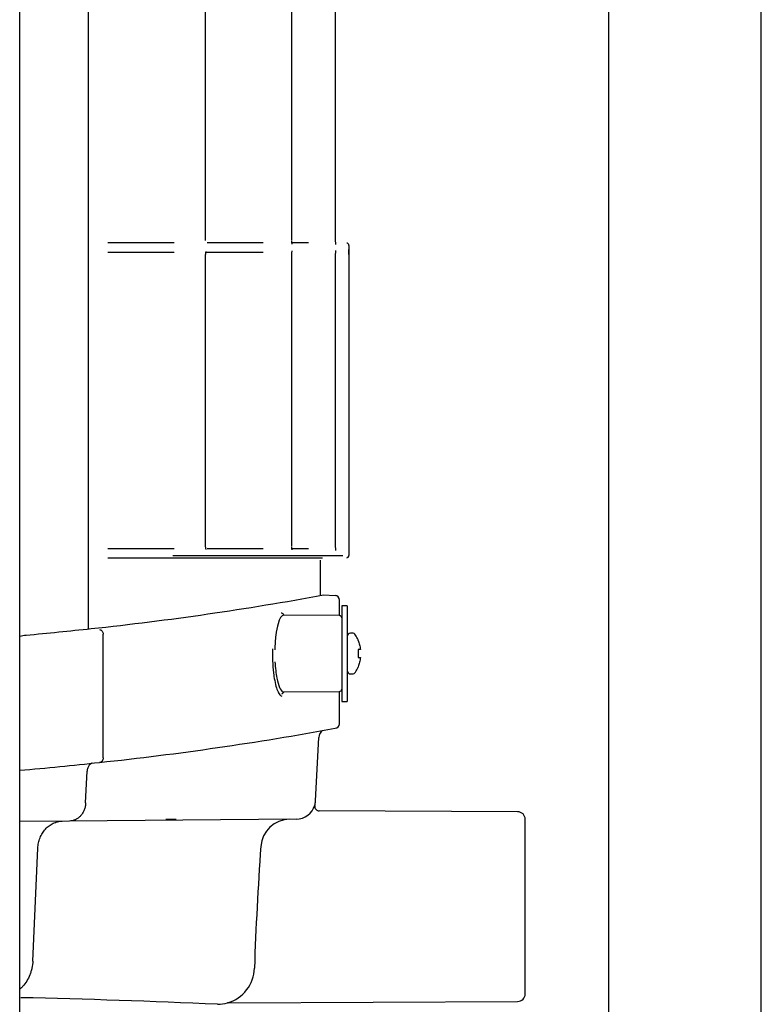
# Model space of a CAD drawing. Units: inches. Extents: x -18.9 to 5.3, y -18.3 to 16.4.
# Drawn here: x 0.5 to 5.3, y -6.1 to 0.3 of the extents above; entities that cross this region are included whole.
import ezdxf

# ---------------------------------------------------------------- set-up
doc = ezdxf.new("R2010")
doc.units = ezdxf.units.IN
doc.header["$MEASUREMENT"] = 0
for name, color, linetype in [('0000000977.B', 7, 'Continuous'), ('50090C-3-IN_WALL', 7, 'Continuous'), ('56321C-002-LK_CO', 7, 'Continuous'), ('56321C-003-HT_CO', 7, 'Continuous'), ('56333C__56333C-0', 7, 'Continuous'), ('56356C.A', 7, 'Continuous'), ('75625C', 7, 'Continuous'), ('75730C.B', 7, 'Continuous')]:
    doc.layers.add(name, color=color, linetype=linetype)

# ---------------------------------------------------------------- blocks, each defined once
blk = doc.blocks.new('SE')
at = {"layer": '0000000977.B', "color": 7, "linetype": 'Continuous'}
blk.add_line((0.47795, -18.242475), (0.47795, 16.336475), dxfattribs=at)
blk = doc.blocks.new('SE1')
at = {"layer": '56321C-002-LK_CO', "color": 7, "linetype": 'Continuous'}
for p, q in [((0.927, 6.8292), (0.927, -3.6728)), ((2.5451, -1.1341), (2.5451, 2.7759)), ((1.6946, -1.1341), (1.6946, 0.7759)), ((2.2584, -1.1341), (2.2584, 0.7759)), ((1.4882, -1.1492), (1.0536, -1.1492)), ((2.0704, -1.1492), (1.7047, -1.1492)), ((2.2584, -1.1341), (2.2581, -1.1341)), ((2.3664, -1.1492), (2.2622, -1.1492)), ((2.5451, -1.1341), (2.545, -1.1341)), ((1.0536, -1.2089), (1.4882, -1.2089)), ((1.7007, -1.2089), (2.0704, -1.2089)), ((2.632, -1.1656), (2.632, -3.1926)), ((1.6946, -3.1341), (1.6946, -1.2241)), ((2.2581, -1.2241), (2.2584, -1.2241)), ((2.2584, -3.1341), (2.2584, -1.2241)), ((2.545, -1.2241), (2.5451, -1.2241)), ((2.5451, -3.1341), (2.5451, -1.2241)), ((1.4882, -3.1492), (1.0536, -3.1492)), ((2.0704, -3.1492), (1.7047, -3.1492)), ((2.2581, -3.1341), (2.2583, -3.1341)), ((2.3664, -3.1492), (2.2622, -3.1492)), ((2.545, -3.1341), (2.5451, -3.1341)), ((2.4445, -3.2239), (2.4445, -3.4548))]:
    blk.add_line(p, q, dxfattribs=at)
for centre, radius, start, end in [((2.617, -1.1656), 0.015, 0, 89.49991), ((-0.9731, -1.2139), 3.6051, 359.83928, 0.34), ((2.617, -3.1926), 0.015, 270.50009, 0)]:
    blk.add_arc(centre, radius, start, end, dxfattribs=at)
for points, knots in [([(2.2608, -1.1567), (2.2608, -1.1567), (2.2608, -1.1566), (2.2604, -1.1556), (2.2598, -1.1529), (2.259, -1.1477), (2.2585, -1.1422), (2.2585, -1.139), (2.2584, -1.1385)], [0.3883767, 0.3883767, 0.3883767, 0.3883767, 0.4175384, 0.4931925, 0.6005883, 0.7357443, 0.9042281, 0.9376259, 0.9376259, 0.9376259, 0.9376259]), ([(2.5465, -1.1601), (2.5465, -1.1601), (2.5465, -1.16), (2.5463, -1.159), (2.5459, -1.156), (2.5454, -1.1502), (2.5451, -1.1423), (2.5451, -1.1368), (2.5451, -1.1341)], [0.3816683, 0.3816683, 0.3816683, 0.3816683, 0.4059482, 0.4701019, 0.5686734, 0.7070005, 0.8714047, 1, 1, 1, 1]), ([(1.6948, -1.2241), (1.6948, -1.2217), (1.6948, -1.2173), (1.6958, -1.2111), (1.6971, -1.2069), (1.698, -1.2051), (1.6982, -1.2048), (1.6982, -1.2048)], [0, 0, 0, 0, 0.1442015, 0.3058026, 0.4491478, 0.5724044, 0.6425045, 0.6425045, 0.6425045, 0.6425045]), ([(2.2585, -1.223), (2.2585, -1.2207), (2.2585, -1.216), (2.2591, -1.2091), (2.26, -1.204), (2.2606, -1.2018), (2.2608, -1.2014), (2.2608, -1.2015)], [0, 0, 0, 0, 0.1226043, 0.2949579, 0.4409937, 0.5505894, 0.6122876, 0.6122876, 0.6122876, 0.6122876]), ([(2.5451, -1.2222), (2.5451, -1.2194), (2.5451, -1.2139), (2.5456, -1.206), (2.546, -1.2006), (2.5464, -1.1984), (2.5465, -1.198), (2.5465, -1.198)], [0, 0, 0, 0, 0.1323136, 0.3077263, 0.4567529, 0.5575829, 0.6072577, 0.6072577, 0.6072577, 0.6072577]), ([(1.6982, -3.1533), (1.6982, -3.1533), (1.6981, -3.1532), (1.6974, -3.152), (1.6963, -3.1487), (1.6952, -3.1434), (1.6946, -3.138), (1.6946, -3.1349), (1.6946, -3.1341)], [0.3334841, 0.3334841, 0.3334841, 0.3334841, 0.3832497, 0.4927898, 0.6309692, 0.7765867, 0.9452546, 1, 1, 1, 1]), ([(2.2608, -3.1567), (2.2608, -3.1567), (2.2608, -3.1566), (2.2604, -3.1556), (2.2598, -3.1529), (2.259, -3.1477), (2.2585, -3.1422), (2.2585, -3.139), (2.2584, -3.1385)], [0.3883767, 0.3883767, 0.3883767, 0.3883767, 0.4175384, 0.4931925, 0.6005883, 0.7357443, 0.9042281, 0.9376259, 0.9376259, 0.9376259, 0.9376259]), ([(2.5465, -3.1601), (2.5465, -3.1601), (2.5465, -3.16), (2.5463, -3.159), (2.5459, -3.156), (2.5454, -3.1502), (2.5451, -3.1423), (2.5451, -3.1368), (2.5451, -3.1341)], [0.3816731, 0.3816731, 0.3816731, 0.3816731, 0.4059533, 0.4701078, 0.5686805, 0.7070093, 0.8714156, 1, 1, 1, 1]), ([(2.632, -3.1341), (2.632, -3.1382), (2.632, -3.1423), (2.632, -3.1499), (2.632, -3.1534), (2.632, -3.1621), (2.6319, -3.1656), (2.6319, -3.1656)], [0, 0, 0, 0, 0.25, 0.25, 0.5, 0.5, 1, 1, 1, 1]), ([(1.0536, -3.2089), (1.199, -3.2089), (1.3254, -3.2089), (1.5515, -3.2089), (1.651, -3.2089), (1.829, -3.2089), (1.9073, -3.2089), (2.0464, -3.2089), (2.1072, -3.2089), (2.2655, -3.2089), (2.3394, -3.2089), (2.4364, -3.2089), (2.4588, -3.2089), (2.4594, -3.2089)], [0, 0, 0, 0, 0.125, 0.125, 0.25, 0.25, 0.375, 0.375, 0.5, 0.5, 0.75, 0.75, 1, 1, 1, 1]), ([(1.4792, -3.1924), (1.5561, -3.1924), (1.6272, -3.1924), (1.7962, -3.1925), (1.8873, -3.1925), (2.1327, -3.1925), (2.2578, -3.1925), (2.4518, -3.1925), (2.5206, -3.1925), (2.5754, -3.1925), (2.584, -3.1925), (2.5915, -3.1925)], [0.0441969, 0.0441969, 0.0441969, 0.0441969, 0.125, 0.125, 0.25, 0.25, 0.5, 0.5, 0.75, 0.75, 0.8040368, 0.8040368, 0.8040368, 0.8040368])]:
    blk.add_open_spline(points, degree=3, knots=knots, dxfattribs=at)
blk = doc.blocks.new('SE3')
at = {"layer": '56333C__56333C-0', "color": 7, "linetype": 'Continuous'}
for points, knots in [([(2.2038, -3.5833), (2.1913, -3.5834), (2.1785, -3.6032), (2.1624, -3.6599), (2.1574, -3.6856), (2.15, -3.7438), (2.1476, -3.7758), (2.1468, -3.8092)], [0.7651857, 0.7651857, 0.7651857, 0.7651857, 0.875, 0.875, 0.9375, 0.9375, 1, 1, 1, 1]), ([(2.148, -3.8889), (2.1501, -3.9276), (2.1543, -3.9641), (2.1699, -4.0446), (2.1841, -4.0773), (2.2001, -4.0845), (2.202, -4.0849), (2.2038, -4.0848)], [0.0501462, 0.0501462, 0.0501462, 0.0501462, 0.125, 0.125, 0.25, 0.25, 0.2663852, 0.2663852, 0.2663852, 0.2663852])]:
    blk.add_open_spline(points, degree=3, knots=knots, dxfattribs=at)
blk = doc.blocks.new('SE4')
at = {"layer": '56333C__56333C-0', "color": 7, "linetype": 'Continuous'}
blk.add_open_spline([(2.1886, -3.5683), (2.1905, -3.5682), (2.1925, -3.5686), (2.1988, -3.5716), (2.2032, -3.5765), (2.2073, -3.584)], degree=3, knots=[0.23294376, 0.23294376, 0.23294376, 0.23294376, 0.25, 0.25, 0.28994013, 0.28994013, 0.28994013, 0.28994013], dxfattribs=at)
blk.add_open_spline([(2.2061, -4.0862), (2.201, -4.0945), (2.1957, -4.0991), (2.1904, -4.0998)], degree=3, dxfattribs=at)
blk = doc.blocks.new('SE5')
at = {"layer": '56333C__56333C-0', "color": 7, "linetype": 'Continuous'}
for p, q in [((2.5695, -3.5864), (2.5695, -3.4846)), ((2.5695, -4.293), (2.5695, -4.0817))]:
    blk.add_line(p, q, dxfattribs=at)
blk = doc.blocks.new('SE2')
at = {"layer": '56333C__56333C-0', "color": 7, "linetype": 'Continuous'}
for p, q in [((2.466, -3.4507), (2.5411, -3.4546)), ((2.5696, -3.5864), (2.2037, -3.5832)), ((1.0244, -4.5163), (1.0244, -3.7069)), ((1.0244, -3.7069), (1.0244, -3.7069)), ((2.2038, -4.0849), (2.5696, -4.0817)), ((2.4133, -4.7981), (2.4351, -4.3823)), ((1.0244, -4.5163), (1.0244, -4.5163)), ((0.9095, -4.8111), (0.9189, -4.6038)), ((0.9189, -4.6038), (0.9189, -4.6038)), ((0.9095, -4.8111), (0.9095, -4.8111)), ((3.7357, -4.8685), (2.4377, -4.8629)), ((0.8031, -4.9295), (0.4822, -4.9323)), ((2.2867, -4.9166), (0.8031, -4.9295)), ((3.7854, -6.059), (3.7854, -4.9185)), ((0.5638, -5.8447), (0.597, -5.1076)), ((0.597, -5.1076), (0.597, -5.1076)), ((0.5638, -5.8448), (0.5638, -5.8447)), ((1.8454, -6.1172), (3.7357, -6.109))]:
    blk.add_line(p, q, dxfattribs=at)
for centre, radius, start, end in [((-1.1668, 16.2794), 20.0618, 276.04419, 280.43292), ((2.5395, -3.4846), 0.03, 0.00001, 87.00001), ((2.5695, -3.6014), 0.015, 0, 89.5), ((-1.6914, 20.4949), 24.3092, 275.21999, 276.22757), ((3.1944, -3.8356), 1.0629, 178.28763, 186.76046), ((2.5695, -4.0667), 0.015, 270.5, 0), ((2.5395, -4.293), 0.03, 272.89951, 359.99991), ((-1.1949, 16.0362), 20.6991, 276.08689, 280.39815), ((2.495, -4.3854), 0.06, 126.38263, 177.00001), ((-1.7184, 20.3872), 25.0812, 275.0271, 276.2221), ((2.2847, -4.7866), 0.13, 270.8702, 342.85618), ((2.2885, -4.7916), 0.125, 344.53318, 356.99991), ((2.4372, -4.8329), 0.0293, 171.86054, 210.80798), ((2.4378, -4.8329), 0.03, 210.11558, 269.74995), ((3.7354, -4.9185), 0.05, 0, 89.75), ((2.2461, -5.1083), 0.1913, 90.64279, 175.92124), ((24.7554, -6.6784), 22.7553, 176.00901, 178.01561), ((1.7704, -5.8844), 0.2433, 285.98996, 358.57678), ((-0.7135, -60.9101), 54.8388, 87.40222, 88.74781), ((3.7354, -6.059), 0.05, 270.25, 0), ((1.7696, -5.8759), 0.2517, 270.55204, 285.62977), ((1.8456, -6.1472), 0.03, 90.24999, 105.68184)]:
    blk.add_arc(centre, radius, start, end, dxfattribs=at)
blk.add_open_spline([(0.4785, -3.7195), (0.4925, -3.7167), (0.5064, -3.7147), (0.5202, -3.7135)], degree=3, dxfattribs=at)
for points, knots in [([(1.0003, -3.6771), (1.0066, -3.6778), (1.0127, -3.6813), (1.0193, -3.6894), (1.0211, -3.6926), (1.0236, -3.6995), (1.0243, -3.7032), (1.0244, -3.7069)], [0, 0, 0, 0, 0.5, 0.5, 0.75, 0.75, 1, 1, 1, 1]), ([(2.139, -3.9607), (2.1392, -3.9637), (2.1413, -3.9864), (2.1487, -4.0256), (2.1606, -4.0704), (2.1742, -4.0961), (2.1856, -4.1122), (2.193, -4.1123), (2.1934, -4.1123)], [0, 0, 0, 0, 0.032036, 0.283033, 0.535951, 0.79775, 0.991275, 1, 1, 1, 1]), ([(0.9516, -4.5505), (0.9508, -4.5508), (0.95, -4.5512), (0.9463, -4.553), (0.9434, -4.5548), (0.9381, -4.5589), (0.9357, -4.5612), (0.9312, -4.5664), (0.9291, -4.5693), (0.9256, -4.5754), (0.9241, -4.5786), (0.9203, -4.5889), (0.919, -4.5962), (0.9189, -4.6038)], [0.2171263, 0.2171263, 0.2171263, 0.2171263, 0.25, 0.25, 0.375, 0.375, 0.5, 0.5, 0.625, 0.625, 0.75, 0.75, 1, 1, 1, 1]), ([(1.0244, -4.5163), (1.0245, -4.5202), (1.024, -4.5241), (1.0217, -4.5313), (1.0199, -4.5346), (1.0154, -4.5401), (1.0126, -4.5423), (1.0066, -4.5453), (1.0033, -4.5462), (0.9999, -4.5462)], [0, 0, 0, 0, 0.25, 0.25, 0.5, 0.5, 0.75, 0.75, 1, 1, 1, 1]), ([(0.9095, -4.8111), (0.9092, -4.819), (0.9082, -4.8268), (0.905, -4.842), (0.9028, -4.8495), (0.8971, -4.8638), (0.8938, -4.8706), (0.886, -4.8834), (0.8815, -4.8894), (0.8717, -4.9003), (0.8664, -4.9052), (0.8551, -4.9137), (0.849, -4.9174), (0.8365, -4.9233), (0.83, -4.9256), (0.8167, -4.9286), (0.8098, -4.9295), (0.8031, -4.9295)], [0, 0, 0, 0, 0.125, 0.125, 0.25, 0.25, 0.375, 0.375, 0.5, 0.5, 0.625, 0.625, 0.75, 0.75, 0.875, 0.875, 1, 1, 1, 1]), ([(0.597, -5.1076), (0.5975, -5.0957), (0.5989, -5.0841), (0.6037, -5.0613), (0.6071, -5.05), (0.6155, -5.0285), (0.6205, -5.0183), (0.6322, -4.9991), (0.6389, -4.9901), (0.6536, -4.9738), (0.6615, -4.9665), (0.6785, -4.9536), (0.6876, -4.9481), (0.7063, -4.9393), (0.716, -4.9359), (0.7359, -4.9312), (0.7462, -4.93), (0.7563, -4.9299)], [0, 0, 0, 0, 0.125, 0.125, 0.25, 0.25, 0.375, 0.375, 0.5, 0.5, 0.625, 0.625, 0.75, 0.75, 0.875, 0.875, 1, 1, 1, 1]), ([(0.5638, -5.8448), (0.563, -5.8605), (0.5609, -5.876), (0.556, -5.8986), (0.5541, -5.9061), (0.5496, -5.9209), (0.547, -5.9283), (0.5385, -5.9497), (0.5317, -5.9632), (0.5161, -5.9887), (0.5072, -6.0007), (0.4918, -6.0179), (0.4859, -6.0237), (0.4798, -6.0293)], [0, 0, 0, 0, 0.125, 0.125, 0.1875, 0.1875, 0.25, 0.25, 0.375, 0.375, 0.5, 0.5, 0.5722071, 0.5722071, 0.5722071, 0.5722071])]:
    blk.add_open_spline(points, degree=3, knots=knots, dxfattribs=at)
for name in ['SE5', 'SE3', 'SE4']:
    blk.add_blockref(name, (0, 0))
blk = doc.blocks.new('SE7')
at = {"layer": '75730C.B', "color": 7, "linetype": 'Continuous'}
for p, q in [((2.5845, -3.5216), (2.5845, -4.1466)), ((2.6205, -3.5216), (2.5845, -3.5216)), ((2.6205, -3.5216), (2.6205, -4.1466)), ((2.5845, -4.1466), (2.6205, -4.1466))]:
    blk.add_line(p, q, dxfattribs=at)
blk = doc.blocks.new('SE8')
at = {"layer": '75625C', "color": 7, "linetype": 'Continuous'}
for p, q in [((2.6519, -3.7007), (2.6419, -3.7007)), ((2.6922, -3.7481), (2.6922, -3.7441)), ((2.6922, -3.8074), (2.6922, -3.8607)), ((2.707, -3.8074), (2.6922, -3.8074)), ((2.6922, -3.8607), (2.707, -3.8607)), ((2.6922, -3.92), (2.6922, -3.9241)), ((2.6419, -3.9675), (2.6519, -3.9675))]:
    blk.add_line(p, q, dxfattribs=at)
for centre, radius, start, end in [((2.6419, -3.7221), 0.0214, 90, 180), ((2.6519, -3.729), 0.0284, 33.60247, 90), ((2.5089, -3.824), 0.2, 23.56416, 33.60247), ((2.5089, -3.8441), 0.2, 326.39753, 336.43584), ((2.6419, -3.9461), 0.0214, 180, 270), ((2.6519, -3.9391), 0.0284, 270, 326.39753)]:
    blk.add_arc(centre, radius, start, end, dxfattribs=at)
for points in [[(2.6922, -3.7481), (2.6962, -3.7575), (2.6993, -3.7672), (2.7043, -3.787), (2.706, -3.7972), (2.707, -3.8074)], [(2.707, -3.8607), (2.706, -3.871), (2.7043, -3.8811), (2.6994, -3.9009), (2.6962, -3.9105), (2.6922, -3.92)]]:
    blk.add_open_spline(points, degree=3, knots=[0, 0, 0, 0, 0.5, 0.5, 1, 1, 1, 1], dxfattribs=at)
blk = doc.blocks.new('SE12')
at = {"layer": '50090C-3-IN_WALL', "color": 7, "linetype": 'Continuous'}
for p, q in [((4.3298, 7.7325), (4.3298, -14.8875)), ((5.3298, -14.8875), (5.3298, 7.7325))]:
    blk.add_line(p, q, dxfattribs=at)
blk = doc.blocks.new('SE36')
at = {"layer": '56356C.A', "color": 7, "linetype": 'Continuous'}
blk.add_line((1.4346, -4.9166), (1.5021, -4.9166), dxfattribs=at)
blk = doc.blocks.new('SE82')
at = {"layer": '56321C-003-HT_CO', "color": 7, "linetype": 'Continuous'}
for p, q in [((0.927, 6.8292), (0.927, -3.6728)), ((2.5451, -1.1341), (2.5451, 2.7759)), ((1.6946, -1.1341), (1.6946, 0.7759)), ((2.2584, -1.1341), (2.2584, 0.7759)), ((1.4882, -1.1492), (1.0536, -1.1492)), ((2.0704, -1.1492), (1.7047, -1.1492)), ((2.2584, -1.1341), (2.2581, -1.1341)), ((2.3664, -1.1492), (2.2622, -1.1492)), ((2.5451, -1.1341), (2.545, -1.1341)), ((1.0536, -1.2089), (1.4882, -1.2089)), ((1.7007, -1.2089), (2.0704, -1.2089)), ((2.632, -1.1656), (2.632, -3.1926)), ((1.6946, -3.1341), (1.6946, -1.2241)), ((2.2581, -1.2241), (2.2583, -1.2241)), ((2.2584, -3.1341), (2.2584, -1.2241)), ((2.545, -1.2241), (2.5451, -1.2241)), ((2.5451, -3.1341), (2.5451, -1.2241)), ((1.4882, -3.1492), (1.0536, -3.1492)), ((2.0704, -3.1492), (1.7047, -3.1492)), ((2.2581, -3.1341), (2.2583, -3.1341)), ((2.3664, -3.1492), (2.2622, -3.1492)), ((2.545, -3.1341), (2.5451, -3.1341)), ((2.4445, -3.2239), (2.4445, -3.4548))]:
    blk.add_line(p, q, dxfattribs=at)
for centre, radius, start, end in [((2.617, -1.1656), 0.015, 0, 89.49991), ((-0.9731, -1.2139), 3.6051, 359.83928, 0.34), ((2.617, -3.1926), 0.015, 270.50009, 0)]:
    blk.add_arc(centre, radius, start, end, dxfattribs=at)
for points, knots in [([(2.2608, -1.1567), (2.2608, -1.1567), (2.2608, -1.1566), (2.2604, -1.1556), (2.2598, -1.1529), (2.259, -1.1477), (2.2585, -1.1422), (2.2585, -1.139), (2.2584, -1.1385)], [0.3883767, 0.3883767, 0.3883767, 0.3883767, 0.4175384, 0.4931925, 0.6005883, 0.7357443, 0.9042281, 0.9378091, 0.9378091, 0.9378091, 0.9378091]), ([(2.5465, -1.1601), (2.5465, -1.1601), (2.5465, -1.16), (2.5463, -1.159), (2.5459, -1.156), (2.5454, -1.1502), (2.5451, -1.1423), (2.5451, -1.1368), (2.5451, -1.1341)], [0.3816683, 0.3816683, 0.3816683, 0.3816683, 0.4059482, 0.4701019, 0.5686734, 0.7070005, 0.8714047, 1, 1, 1, 1]), ([(1.6948, -1.2241), (1.6948, -1.2217), (1.6948, -1.2173), (1.6958, -1.2111), (1.6971, -1.2069), (1.698, -1.2051), (1.6982, -1.2048), (1.6982, -1.2048)], [0, 0, 0, 0, 0.1442015, 0.3058026, 0.4491478, 0.5724044, 0.6425045, 0.6425045, 0.6425045, 0.6425045]), ([(2.2585, -1.223), (2.2585, -1.2207), (2.2585, -1.216), (2.2591, -1.2091), (2.26, -1.204), (2.2606, -1.2018), (2.2608, -1.2014), (2.2608, -1.2015)], [0, 0, 0, 0, 0.1226043, 0.2949579, 0.4409937, 0.5505894, 0.6122876, 0.6122876, 0.6122876, 0.6122876]), ([(2.5451, -1.2222), (2.5451, -1.2194), (2.5451, -1.2139), (2.5456, -1.206), (2.546, -1.2006), (2.5464, -1.1984), (2.5465, -1.198), (2.5465, -1.198)], [0, 0, 0, 0, 0.1323136, 0.3077263, 0.4567529, 0.5575829, 0.6072577, 0.6072577, 0.6072577, 0.6072577]), ([(1.6982, -3.1533), (1.6982, -3.1533), (1.6981, -3.1532), (1.6974, -3.152), (1.6963, -3.1487), (1.6952, -3.1434), (1.6946, -3.138), (1.6946, -3.1349), (1.6946, -3.1341)], [0.3562705, 0.3562705, 0.3562705, 0.3562705, 0.4043021, 0.5101031, 0.6435658, 0.7842128, 0.9471233, 1, 1, 1, 1]), ([(2.2608, -3.1567), (2.2608, -3.1567), (2.2608, -3.1566), (2.2604, -3.1556), (2.2598, -3.1529), (2.259, -3.1477), (2.2585, -3.1422), (2.2585, -3.139), (2.2584, -3.1385)], [0.3883767, 0.3883767, 0.3883767, 0.3883767, 0.4175384, 0.4931925, 0.6005883, 0.7357443, 0.9042281, 0.9378091, 0.9378091, 0.9378091, 0.9378091]), ([(2.5465, -3.1601), (2.5465, -3.1601), (2.5465, -3.16), (2.5463, -3.159), (2.5459, -3.156), (2.5454, -3.1502), (2.5451, -3.1423), (2.5451, -3.1368), (2.5451, -3.1341)], [0.3816731, 0.3816731, 0.3816731, 0.3816731, 0.4059533, 0.4701078, 0.5686805, 0.7070093, 0.8714156, 1, 1, 1, 1]), ([(2.632, -3.1341), (2.632, -3.1382), (2.632, -3.1423), (2.632, -3.1499), (2.632, -3.1534), (2.632, -3.1621), (2.6319, -3.1656), (2.6319, -3.1656)], [0, 0, 0, 0, 0.25, 0.25, 0.5, 0.5, 1, 1, 1, 1]), ([(1.0536, -3.2089), (1.199, -3.2089), (1.3254, -3.2089), (1.5515, -3.2089), (1.651, -3.2089), (1.829, -3.2089), (1.9073, -3.2089), (2.0464, -3.2089), (2.1072, -3.2089), (2.2655, -3.2089), (2.3394, -3.2089), (2.4364, -3.2089), (2.4588, -3.2089), (2.4594, -3.2089)], [0, 0, 0, 0, 0.125, 0.125, 0.25, 0.25, 0.375, 0.375, 0.5, 0.5, 0.75, 0.75, 1, 1, 1, 1]), ([(1.4792, -3.1924), (1.5561, -3.1924), (1.6272, -3.1924), (1.7962, -3.1925), (1.8873, -3.1925), (2.1327, -3.1925), (2.2578, -3.1925), (2.4518, -3.1925), (2.5206, -3.1925), (2.5754, -3.1925), (2.584, -3.1925), (2.5915, -3.1925)], [0.0441969, 0.0441969, 0.0441969, 0.0441969, 0.125, 0.125, 0.25, 0.25, 0.5, 0.5, 0.75, 0.75, 0.8040368, 0.8040368, 0.8040368, 0.8040368])]:
    blk.add_open_spline(points, degree=3, knots=knots, dxfattribs=at)

msp = doc.modelspace()

# ---------------------------------------------------------------- block references
for name in ['SE', 'SE82', 'SE1', 'SE12', 'SE2', 'SE7', 'SE8', 'SE36']:
    msp.add_blockref(name, (0, 0))

doc.saveas('drawing.dxf')
